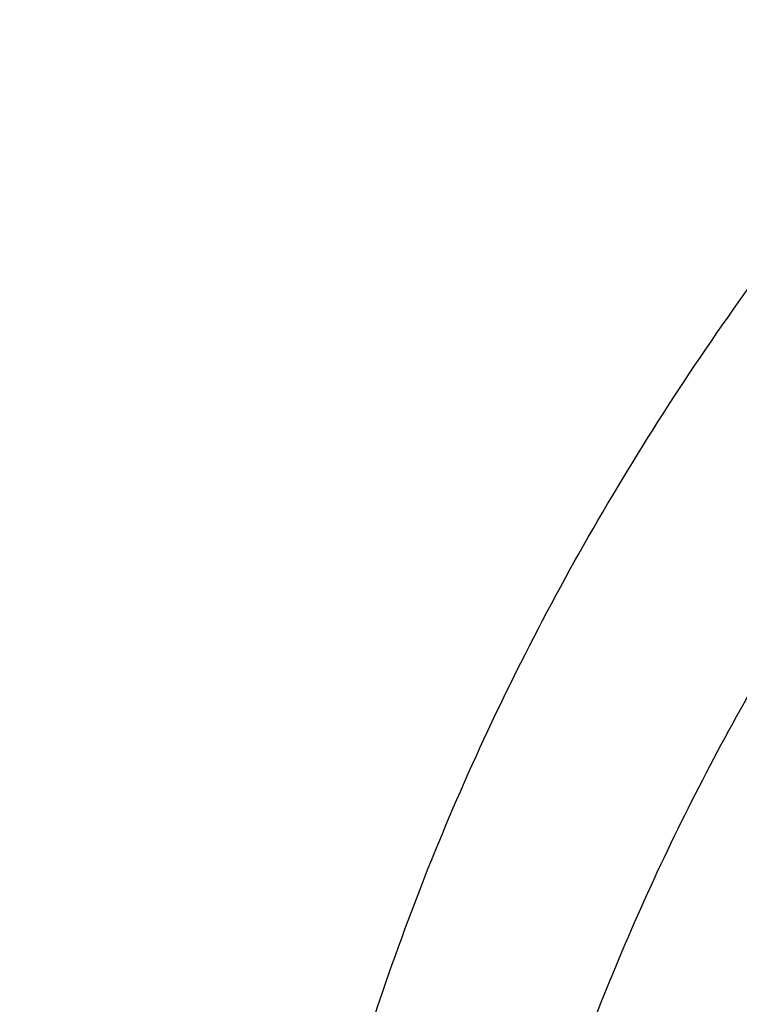
# Model space of a CAD drawing. Units: inches. Extents: x -0.8 to 22.6, y 5.3 to 13.3.
# Drawn here: x 19.7 to 19.9, y 10.6 to 10.8 of the extents above; entities that cross this region are included whole.
import ezdxf

# ---------------------------------------------------------------- set-up
doc = ezdxf.new("R2010")
doc.units = ezdxf.units.IN
doc.header["$LTSCALE"] = 1.21
doc.header["$MEASUREMENT"] = 0
doc.layers.get('0').update_dxf_attribs({"linetype": 'CONTINUOUS'})

msp = doc.modelspace()

# ---------------------------------------------------------------- linework, layer by layer
at = {"color": 7, "linetype": 'Continuous'}
for points, knots in [([(20.490686492, 12.343367392), (20.4228261355, 12.343367392), (20.3210533693, 12.3396451962), (20.1861080271, 12.327238481), (20.0524185239, 12.3099529943), (19.9202942217, 12.2853408669), (19.7905209423, 12.2534415396), (19.6635930419, 12.217038303), (19.5397443956, 12.1736083492), (19.4198027514, 12.1232429109), (19.3040804277, 12.0689991112), (19.1928925232, 12.0082020801), (19.0871283481, 11.9410387719), (19.011329217, 11.8880414891), (18.9388326444, 11.8322802904), (18.8698014761, 11.7738709174), (18.8043949237, 11.712936596), (18.7427646331, 11.6496059261), (18.6850554419, 11.5840134317), (18.6314048654, 11.5162994625), (18.5819428568, 11.4466103042), (18.5367914165, 11.3750982553), (18.4960641333, 11.3019217086), (18.4598656362, 11.2272451791), (18.4282909369, 11.1512392961), (18.4014247125, 11.0740805239), (18.3793404987, 10.9959513068), (18.3620998608, 10.9170378739), (18.349751862, 10.8375359307), (18.3448002682, 10.7842149522), (18.3431527622, 10.7575463396)], [0, 0, 0, 0, 0.0695029524, 0.1041831888, 0.1387714919, 0.2075425859, 0.2416809405, 0.2756147965, 0.3427578543, 0.3759354699, 0.4088197451, 0.4736282231, 0.5055406903, 0.5371074511999999, 0.5683224324, 0.599182655, 0.6296883413000001, 0.6598429989, 0.6896534715000001, 0.7191299590000001, 0.7482859961, 0.7771383936, 0.8057071312999999, 0.8340152107, 0.8620884549, 0.8899552751, 0.9176463725, 0.9451944551000001, 0.9726337884, 1, 1, 1, 1]), ([(20.490686492, 12.32664089), (20.4225057508, 12.32664089), (20.320256882, 12.322916327), (20.1846827642, 12.3105015498), (20.0504040629, 12.2932092567), (19.9177177866, 12.2685927536), (19.787414489, 12.2366925497), (19.6600486342, 12.2003119078), (19.5358109329, 12.1569260275), (19.4155334286, 12.1066281692), (19.2996157201, 12.052518597), (19.1882962788, 11.9919095193), (19.0824670967, 11.9249905358), (19.0067102495, 11.8722495549), (18.9343136718, 11.8168054363), (18.8654392252, 11.7587818352), (18.8002437997, 11.698309864), (18.7388753081, 11.6355257456), (18.6814733265, 11.5705710703), (18.6281685328, 11.5035923582), (18.5790824809, 11.4347407965), (18.5343273028, 11.3641719219), (18.4940054466, 11.2920453105), (18.4582094174, 11.2185242433), (18.4270215354, 11.1437754043), (18.4005136937, 11.0679684006), (18.3787471677, 10.9912758616), (18.3617723098, 10.9138713104), (18.3496287565, 10.8359351757), (18.344767059, 10.7836772817), (18.3431527624, 10.7575463396)], [0, 0, 0, 0, 0.07012456269999999, 0.105110867, 0.139999515, 0.2093463286, 0.243756082, 0.2779476416, 0.345556639, 0.3789382149, 0.4120042148, 0.4771007252, 0.5091151843, 0.5407531488, 0.5720065907999999, 0.6028707321, 0.6333442063, 0.663429202, 0.6931315819, 0.7224609715000001, 0.751430811, 0.7800583647, 0.8083646778, 0.8363744783, 0.8641160136, 0.8916208213, 0.9189234293, 0.9460609873, 0.9730728329, 1, 1, 1, 1]), ([(22.3340326555, 10.6926237611), (22.3321968268, 10.7148236161), (22.3271507371, 10.7592023407), (22.3155114726, 10.8253258832), (22.2998175496, 10.8909555916), (22.2801049939, 10.9559416095), (22.256418337, 11.0201400711), (22.2288111573, 11.0834078932), (22.1973456947, 11.1456045745), (22.1620927365, 11.2065920959), (22.1231314056, 11.2662353123), (22.0805489667, 11.3244021922), (22.0344406, 11.3809640993), (21.9849092377, 11.4357960098), (21.9320651202, 11.4887769011), (21.8760263653, 11.5397894641), (21.8169156356, 11.5887223725), (21.7337035933, 11.6514095304), (21.6453090231, 11.7090913199), (21.5524953103, 11.7615571472), (21.4555442686, 11.8111383896), (21.3546532408, 11.8551170469), (21.2505363551, 11.8933843632), (21.1433477895, 11.9281260954), (21.0057084081, 11.9641456219), (20.8365800319, 11.9951821813), (20.6643981739, 12.0139142398), (20.490686492, 12.0201762918), (20.3169748102, 12.0139142398), (20.1447929521, 11.9951821813), (19.975664576, 11.9641456219), (19.8380251946, 11.9281260954), (19.7308366289, 11.8933843632), (19.6267197433, 11.8551170469), (19.5258287154, 11.8111383896), (19.4288776738, 11.7615571472), (19.3360639609, 11.7090913199), (19.2476693908, 11.6514095304), (19.1644573485, 11.5887223725), (19.1053466188, 11.5397894641), (19.0493078638, 11.4887769011), (18.9964637464, 11.4357960098), (18.946932384, 11.3809640993), (18.9008240173, 11.3244021922), (18.8582415784, 11.2662353123), (18.8192802475, 11.2065920959), (18.7840272893, 11.1456045745), (18.7525618267, 11.0834078932), (18.724954647, 11.0201400711), (18.7012679901, 10.9559416095), (18.6815554345, 10.8909555916), (18.6658615114, 10.8253258832), (18.654222247, 10.7592023407), (18.6491761572, 10.7148236161), (18.6473403285, 10.6926237611)], [0, 0, 0, 0, 0.013455688, 0.0269599688, 0.04053255009999999, 0.0541923865, 0.06795726719999999, 0.0818436719, 0.0958665841, 0.1100393599, 0.1243736348, 0.1388792448, 0.1535641867, 0.1684346123, 0.183494829, 0.1987473281, 0.2141928406, 0.2298303869, 0.2616619477, 0.277853745, 0.2942181051, 0.3274233732, 0.3442508679, 0.3612109144, 0.3954718306, 0.430103611, 0.464987891, 0.5, 0.535012109, 0.569896389, 0.6045281694, 0.6387890856, 0.6557491321, 0.6725766268000001, 0.7057818949, 0.722146255, 0.7383380523, 0.7701696131, 0.7858071594, 0.8012526718999999, 0.816505171, 0.8315653877, 0.8464358133, 0.8611207552, 0.8756263651999999, 0.8899606401000001, 0.9041334159000001, 0.9181563281, 0.9320427328, 0.9458076135, 0.9594674499, 0.9730400312, 0.986544312, 1, 1, 1, 1]), ([(18.9127632682, 9.9795658097), (18.8996053437, 9.9994893966), (18.8745541024, 10.039854666), (18.840752852, 10.1021353995), (18.8110351399, 10.1656348731), (18.7854774002, 10.2301933648), (18.7641436962, 10.2956513387), (18.7470881373, 10.3618459724), (18.7343539608, 10.4286125555), (18.7259735539, 10.4957846759), (18.7219682562, 10.5631947468), (18.7223482792, 10.6306744742), (18.7271126536, 10.6980553575), (18.7362492352, 10.7651691899), (18.7497347612, 10.8318485538), (18.7675349556, 10.8979273007), (18.7896046767, 10.963241011), (18.8158880984, 11.0276274265), (18.8463189193, 11.0909268581), (18.8808205906, 11.1529825672), (18.9193065593, 11.2136411266), (18.9616805229, 11.2727527627), (19.007836695, 11.3301716857), (19.0576600816, 11.3857564073), (19.11102677, 11.4393700529), (19.1678042274, 11.4908806639), (19.2278516346, 11.5401615019), (19.2910201582, 11.587091313), (19.3571535398, 11.6315547146), (19.4260875672, 11.6734420723), (19.4976538819, 11.7126512709), (19.596825215, 11.7614654261), (19.7000724308, 11.8042436069), (19.8065914714, 11.8408696658), (19.916206919, 11.8736492852), (20.0568083791, 11.9066291868), (20.2292155346, 11.9331003247), (20.4041916197, 11.9463472029), (20.5507837037, 11.9462565052), (20.6677677867, 11.9394865042), (20.7839272826, 11.9282938787), (20.8989573225, 11.910484345), (21.0121150151, 11.8860898214), (21.0955091392, 11.8646317867), (21.1774073484, 11.8400244309), (21.2576089599, 11.8123282015), (21.335917148, 11.7816105506), (21.4369944137, 11.7369694481), (21.5576500564, 11.6741750755), (21.6709068501, 11.6016633764), (21.7555147744, 11.5386024313), (21.8154594634, 11.4892468536), (21.8721284051, 11.4376662983), (21.9253824706, 11.3839866554), (21.9750889123, 11.32834051), (22.0211246475, 11.2708640594), (22.0633733051, 11.2117017539), (22.0891008905, 11.17098488), (22.1012814287, 11.1504019761)], [0, 0, 0, 0, 0.0143604121, 0.0285545184, 0.0425963612, 0.0565019273, 0.0702890708, 0.0839772839, 0.0975874759, 0.1111416931, 0.1246628124, 0.1381742069, 0.1516993963, 0.1652616923, 0.1788838513, 0.192587744, 0.2063940523, 0.2203220013, 0.2343891311, 0.2486111115, 0.2630016007, 0.2775721461, 0.2923321251, 0.3072887209, 0.3224469307, 0.3378095997, 0.3533774782, 0.3691492967, 0.3851218545, 0.4012901206, 0.4176473422, 0.4341851597, 0.4677544002, 0.484769581, 0.5019182692, 0.536550281, 0.5715312356000001, 0.6067250162, 0.6419896107999999, 0.6596066589, 0.677187512, 0.7121638801000001, 0.7295319218, 0.7467959392, 0.7639405277, 0.780951153, 0.7978142770000001, 0.8145174826999999, 0.8473929186, 0.8795125939, 0.8952778487999999, 0.9108390919, 0.9261951177, 0.9413467431, 0.9562968824, 0.9710506031, 0.9856151595999999, 1, 1, 1, 1]), ([(18.7416961049, 10.7360096196), (18.7444946957, 10.7564598185), (18.7513277039, 10.797301427), (18.7652066834, 10.8580168656), (18.7827073976, 10.9181864831), (18.8037929494, 10.977681419), (18.8284194597, 11.0363777858), (18.8565354852, 11.0941523015), (18.8880822967, 11.1508838007), (18.9229939362, 11.2064531523), (18.9611973753, 11.2607436181), (19.0026126055, 11.3136410439), (19.0471529916, 11.365034257), (19.0947247286, 11.4148147737), (19.1452297723, 11.4628790775), (19.2167592231, 11.5249064839), (19.2933622043, 11.5826887095), (19.3743566227, 11.6359937647), (19.4594077231, 11.6869755663), (19.5712564671, 11.7449127721), (19.7124415335, 11.8044268361), (19.8601373683, 11.8538126648), (20.0131029005, 11.8926561744), (20.1700609213, 11.9206350912), (20.3296989105, 11.9375162526), (20.490682584, 11.9431591589), (20.6516662858, 11.9375167911), (20.8113043695, 11.9206361673), (20.9682625476, 11.8926577869), (21.1212283021, 11.8538148118), (21.2689244252, 11.8044294988), (21.4101098436, 11.7449159139), (21.5219589318, 11.6869790784), (21.6070103331, 11.6359975555), (21.6880050625, 11.5826927661), (21.7646083744, 11.5249107944), (21.8361381796, 11.4628836299), (21.8866434985, 11.4148194981), (21.9342155236, 11.3650391444), (21.9787562119, 11.3136460831), (22.0201717559, 11.2607487995), (22.0583755165, 11.2064584666), (22.093287483, 11.1508892381), (22.1248346238, 11.0941578517), (22.1529509846, 11.0363834342), (22.1775778335, 10.9776871485), (22.1986637306, 10.9181922763), (22.2161647865, 10.858022708), (22.2300441288, 10.7973073098), (22.2368773325, 10.7564657108), (22.2396760662, 10.736015521)], [0, 0, 0, 0, 0.0134168737, 0.0268981204, 0.0404620204, 0.0541258236, 0.06790556589999999, 0.081815909, 0.0958700131, 0.110079442, 0.1244540925, 0.1390021531, 0.1537300878, 0.168642639, 0.1837428507, 0.1990321072, 0.2301677468, 0.246016678, 0.2620447618, 0.2946066546, 0.3277983517, 0.3615407289, 0.3957405257, 0.43029321, 0.465085822, 0.4999997979, 0.5349137773, 0.5697063955, 0.6042590946999999, 0.6384589101, 0.6722013086, 0.7053930373, 0.7379549672, 0.7539830704, 0.7698320198, 0.8009676956999999, 0.8162569704000001, 0.8313571987, 0.8462697677, 0.8609977208, 0.8755457994, 0.8899204665, 0.9041299105, 0.9181840283, 0.9320943826000001, 0.9458741379000001, 0.9595379534999999, 0.9731018639, 0.9865831195999999, 1, 1, 1, 1]), ([(21.9919596637, 11.2755085379), (21.9779458497, 11.2941024573), (21.9487243799, 11.3307772621), (21.9017856843, 11.38376449), (21.8515704002, 11.4349556239), (21.7981972702, 11.4842301753), (21.741789957, 11.5314749618), (21.682480316, 11.5765804015), (21.6204042413, 11.6194434183), (21.5336708311, 11.6737666131), (21.4424306738, 11.7228578225), (21.3474296594, 11.7665610984), (21.2488606963, 11.8070915692), (21.121185824, 11.8507418952), (20.9628273234, 11.8914172291), (20.8001083291, 11.9202472476), (20.6345364137, 11.9369661728), (20.4676370423, 11.9414218238), (20.3009507619, 11.9335734271), (20.1360133752, 11.9134922481), (19.9743527317, 11.8813637682), (19.8431095257, 11.844654782), (19.741154924, 11.8095094077), (19.6423606056, 11.7709682418), (19.546889175, 11.7268702728), (19.4554648793, 11.6773351908), (19.368235829, 11.625069213), (19.285518303, 11.5677664829), (19.2080862223, 11.505659622), (19.1533364144, 11.4572799667), (19.1016915715, 11.4069336916), (19.053270074, 11.3547357931), (19.008185382, 11.3008072915), (18.9665426874, 11.2452728307), (18.9284394815, 11.188260982), (18.8939651066, 11.1299038296), (18.863200588, 11.0703367358), (18.8362184036, 11.0096980473), (18.8130822822, 10.9481288022), (18.7938470078, 10.8857724183), (18.7785582397, 10.8227743641), (18.76725235, 10.7592818097), (18.7599562862, 10.6954432576), (18.7566874627, 10.6314081544), (18.7574536881, 10.5673264876), (18.7622531317, 10.5033483734), (18.7710743312, 10.439623643), (18.7838962429, 10.3763014277), (18.8006883213, 10.3135297819), (18.8214106724, 10.2514552249), (18.8460140586, 10.1902226565), (18.8744406501, 10.1299740116), (18.9066219361, 10.0708516021), (18.9303920304, 10.0324998554), (18.9428597972, 10.0135616149)], [0, 0, 0, 0, 0.0147101396, 0.0296097779, 0.04470378690000001, 0.05999513400000001, 0.0754848453, 0.0911721132, 0.1070543551, 0.1231273055, 0.1558129342, 0.1724170116, 0.1891798438, 0.223129281, 0.2575666009, 0.2923766373, 0.3274342555, 0.36260785, 0.3977628242, 0.4327650602000001, 0.4674843898, 0.5017980785, 0.5187706887, 0.5356010971, 0.5687825699, 0.5851209086, 0.6012775095, 0.6330127225, 0.6485911701, 0.6639713902000001, 0.6791535823, 0.6941398293000001, 0.7089341523999999, 0.7235425483, 0.737973005, 0.7522354918, 0.766341921, 0.7803060766, 0.794143508, 0.8078713872, 0.8215083286, 0.8350741727, 0.8485897376, 0.8620765431999999, 0.8755565145, 0.8890516734999999, 0.9025838273000001, 0.9161742632, 0.9298434595999999, 0.9436108178, 0.9574944315999999, 0.9715108667, 0.9856750384, 1, 1, 1, 1]), ([(19.3766303845, 10.0564537915), (19.3661733163, 10.0703285312), (19.3461284721, 10.0984786596), (19.318630826, 10.1420563562), (19.293955717, 10.1866206083), (19.2721645143, 10.2320624075), (19.2533102733, 10.2782727799), (19.2374393182, 10.325140003), (19.2245906966, 10.3725508182), (19.2147960989, 10.4203904042), (19.2080797396, 10.4685427664), (19.2044582486, 10.5168910183), (19.2039406041, 10.5653177142), (19.2065280903, 10.6137051824), (19.212214292, 10.6619358638), (19.2209851234, 10.7098926496), (19.2328188902, 10.7574592092), (19.247686381, 10.8045203061), (19.2655509823, 10.8509620973), (19.2863688124, 10.8966724162), (19.3100888737, 10.9415410379), (19.3366532106, 10.985459927), (19.3659970916, 11.028323484), (19.3980491414, 11.0700287405), (19.4327316939, 11.1104757022), (19.4699603454, 11.1495670956), (19.5096465891, 11.1872103571), (19.5660589051, 11.2356503879), (19.6266976311, 11.280495159), (19.6909507761, 11.3215426569), (19.7585401598, 11.360580862), (19.8475287971, 11.4044348652), (19.9598715221, 11.4485428394), (20.0772950344, 11.4840143638), (20.1986707246, 11.5105113252), (20.3228392934, 11.5277838534), (20.4486129104, 11.535668177), (20.574788913, 11.5340896542), (20.7001606049, 11.5230632422), (20.8235291782, 11.5026933185), (20.9437144027, 11.4731729761), (21.0595684487, 11.4347804262), (21.1699770803, 11.3878818299), (21.2570739823, 11.3418095969), (21.3229738959, 11.3010905304), (21.3701245583, 11.2689077242), (21.4151588312, 11.234990557), (21.4579693036, 11.1994196125), (21.498452269, 11.162280363), (21.5365105364, 11.1236612583), (21.5720506537, 11.0836565354), (21.5941516595, 11.055946603), (21.6047425872, 11.0418942654)], [0, 0, 0, 0, 0.0145447896, 0.0289127248, 0.04311496059999999, 0.0571649512, 0.0710779123, 0.08487092269999999, 0.0985626526, 0.1121731829, 0.1257237403, 0.1392364157, 0.1527338514, 0.1662389132, 0.1797743551, 0.1933624871, 0.2070248577, 0.2207819583, 0.234652959, 0.2486554798, 0.2628054021, 0.2771167204, 0.2916014345, 0.3062694795, 0.3211286911, 0.3361848015, 0.3514414617, 0.3669002876, 0.398412417, 0.4144681215, 0.43071358, 0.4637353027, 0.4974096154, 0.5316403863, 0.5663151766, 0.6013090306000001, 0.6364882527, 0.6717141629000001, 0.7068468361, 0.7417488372, 0.7762889648000001, 0.8103460145999999, 0.8438125633, 0.8765987556, 0.8927184320999999, 0.9086443338, 0.9243718318, 0.9398980591, 0.9552220385, 0.9703446689, 0.9852690318999999, 1, 1, 1, 1]), ([(19.3954599828, 10.0400660395), (19.3852717812, 10.0536918169), (19.3657481646, 10.0813333662), (19.3389849343, 10.1241126681), (19.3149892722, 10.1678506261), (19.2938206913, 10.2124406667), (19.275530629, 10.2577760393), (19.2601639297, 10.3037473709), (19.2477583227, 10.3502438006), (19.238344341, 10.3971529579), (19.2319452094, 10.444361346), (19.2285767386, 10.4917546155), (19.2282472622, 10.5392178905), (19.2309575965, 10.5866360936), (19.2367010383, 10.6338942767), (19.2454633949, 10.680877949), (19.2572230423, 10.7274733976), (19.2719510168, 10.7735679956), (19.2896111319, 10.8190504922), (19.3101601103, 10.8638112877), (19.3335477316, 10.9077426911), (19.3597169876, 10.9507391628), (19.3886042562, 10.9926975511), (19.4201394434, 11.0335172917), (19.4542462818, 11.0731007097), (19.490842071, 11.1113528936), (19.5298395773, 11.1481831728), (19.58525693, 11.1955714366), (19.6601296594, 11.2507244256), (19.7573222208, 11.3094476696), (19.8615205583, 11.3605979105), (19.9717225214, 11.4036892378), (20.0868772942, 11.4383173181), (20.2058853097, 11.4641552484), (20.3276110259, 11.4809591954), (20.4508928611, 11.4885703571), (20.5745544235, 11.4869167999), (20.6974156821, 11.4760141623), (20.8183042673, 11.4559654915), (20.9360665818, 11.4269601991), (21.0495789111, 11.389271877), (21.1577571963, 11.34325613), (21.2595696043, 11.2893444895), (21.354036156, 11.2280489824), (21.426364854, 11.1709111955), (21.4795918986, 11.122061327), (21.5168863956, 11.0842068098), (21.5517145036, 11.0449966208), (21.5733743511, 11.0178381538), (21.5837543222, 11.0040657185)], [0, 0, 0, 0, 0.0145316789, 0.0288872525, 0.043078188, 0.0571180039, 0.0710220091, 0.08480735589999999, 0.0984927685, 0.112098363, 0.1256453806, 0.1391559055, 0.1526525522, 0.1661581382, 0.1796953503, 0.1932864146, 0.2069527807, 0.2207148296, 0.234591612, 0.248600623, 0.2627576162, 0.2770764583, 0.2915690236, 0.3062451262, 0.3211124869, 0.3361767304, 0.3514414088, 0.3669080479, 0.3984349104, 0.4307410596, 0.4637738217, 0.4974569162, 0.5316941191, 0.5663730149, 0.6013687697, 0.6365478909000001, 0.6717719673, 0.7069013922, 0.7417990820999999, 0.776334203, 0.8103859171, 0.8438471493999999, 0.8766283608, 0.908661279, 0.9399024975, 0.9552250209, 0.9703464169, 0.985269808, 1, 1, 1, 1]), ([(21.1977125611, 11.2153585323), (21.1761857666, 11.2280121237), (21.1319846489, 11.2521433641), (21.063127442, 11.2844601975), (20.9915070189, 11.3130369059), (20.892345234, 11.3461176731), (20.7895645067, 11.370957477), (20.6845299329, 11.3874585122), (20.6045032284, 11.3956489816), (20.5239320655, 11.3995635758), (20.4431997435, 11.3991845491), (20.3626964348, 11.3945133818), (20.2828095746, 11.3855725667), (20.2039240562, 11.3724049922), (20.1264198417, 11.3550737344), (20.0506702935, 11.3336617844), (19.9770403087, 11.3082717568), (19.9058846049, 11.2790251588), (19.8375462577, 11.2460619489), (19.7723542625, 11.2095393843), (19.7106248951, 11.1696334897), (19.6620933158, 11.133550688), (19.625313902, 11.1031685201), (19.5902595675, 11.0721128121), (19.549092132, 11.0315874445), (19.5113444202, 10.9885615892), (19.4835716401, 10.9529960046), (19.4576619003, 10.9170352867), (19.4283171287, 10.8708084302), (19.4030319708, 10.8227324333), (19.3854926279, 10.7835616368), (19.3737208352, 10.7539554936), (19.3633001257, 10.7240532734), (19.3542428587, 10.6938906908), (19.3465601134, 10.6635044465), (19.3402614217, 10.6329312856), (19.3353543981, 10.6022083879), (19.3318450224, 10.5713727962), (19.329737762, 10.5404627583), (19.3292691708, 10.5198264568), (19.3292691863, 10.5095142184)], [0, 0, 0, 0, 0.0317865691, 0.0640573078, 0.0967730901, 0.1298872723, 0.1970708248, 0.2310472436, 0.2651865529, 0.2994220264, 0.3336856667, 0.3679090873, 0.4020244449, 0.4359653518, 0.4696677824, 0.5030710135, 0.5361185287, 0.5687589733, 0.6009470403, 0.632644448, 0.6638207942000001, 0.6944544667, 0.7095658617, 0.7245379327, 0.7540605365, 0.7830360489, 0.7973272673999999, 0.8114904484000001, 0.8394454176999999, 0.8669500782999999, 0.8805533243000001, 0.8940654698, 0.9074949572, 0.9208507982999999, 0.9341425135, 0.9473800661, 0.9605738076000001, 0.9737344087, 0.9868727817, 1, 1, 1, 1]), ([(21.1977125611, 11.2122612846), (21.1869908831, 11.2185635574), (21.1652598312, 11.230877863), (21.1319813716, 11.2483993978), (21.0979283075, 11.2650268345), (21.0513933753, 11.2860419911), (20.991508138, 11.3099364815), (20.9174791029, 11.3346323553), (20.8413928176, 11.3553311641), (20.7636175918, 11.3719331135), (20.6845275737, 11.3843588451), (20.6045038625, 11.392548684), (20.5239318943, 11.3964634425), (20.443199787, 11.3960843658), (20.3626964212, 11.3914132239), (20.2828095747, 11.3824724003), (20.2039240556, 11.3693048165), (20.1264198387, 11.3519735679), (20.0506702886, 11.3305616236), (19.9770403082, 11.3051715851), (19.9058846057, 11.2759249803), (19.8375462504, 11.2429617914), (19.7723542559, 11.2064392179), (19.7106249053, 11.1665333063), (19.6620933053, 11.1304505314), (19.6253139113, 11.1000683391), (19.5902595507, 11.0690126606), (19.5490921388, 11.0284872655), (19.5113444261, 10.9854614134), (19.4835716407, 10.9498958302), (19.4576618811, 10.9139351266), (19.4283171211, 10.8677082614), (19.4030319952, 10.8196322519), (19.3854926162, 10.7804614727), (19.3737208258, 10.7508553273), (19.3633001486, 10.7209530935), (19.3542428335, 10.6907905244), (19.3465601194, 10.6604042737), (19.3402614394, 10.6298311141), (19.3353543671, 10.5991082211), (19.3318450445, 10.5682726198), (19.3297377658, 10.5373625855), (19.3292691602, 10.5167262873), (19.3292691717, 10.5064140511)], [0, 0, 0, 0, 0.0158311656, 0.0317886677, 0.047867127, 0.0640620764, 0.09677677800000001, 0.1298898818, 0.1633490577, 0.1970969948, 0.2310723067, 0.2652105024, 0.2994448616, 0.3337073833, 0.367929691, 0.4020439342, 0.4359837373, 0.4696850679, 0.5030872114, 0.5361336496, 0.568773028, 0.6009600509, 0.6326564206, 0.6638317539999999, 0.6944644252, 0.7095753269, 0.7245469143000001, 0.7540685523999999, 0.7830431213, 0.7973338758, 0.8114965952, 0.8394506516, 0.8669544165999999, 0.8805572178, 0.8940689226, 0.9074979743000001, 0.9208533823, 0.9341446614, 0.94738178, 0.9605750940000001, 0.9737352691, 0.9868732123999999, 1, 1, 1, 1]), ([(22.1012814287, 11.1504019761), (22.1122778016, 11.1318200972), (22.1331912409, 11.0942575223), (22.1613343965, 11.0365790246), (22.1860302949, 10.9779752658), (22.2072260067, 10.9185693487), (22.2248773416, 10.8584836388), (22.2389470793, 10.7978427361), (22.2494055858, 10.7367723553), (22.2562307772, 10.675399272), (22.2594082303, 10.6138509714), (22.2589312242, 10.5522553627), (22.2548007672, 10.4907404688), (22.2470255925, 10.4294341181), (22.235622127, 10.3684636392), (22.2206144333, 10.3079555615), (22.2020341298, 10.248035327), (22.1799202909, 10.1888270124), (22.1543193254, 10.1304530668), (22.1252848456, 10.0730340617), (22.0928775234, 10.0166884523), (22.0571649422, 9.9615323514), (22.0182214281, 9.9076793035), (21.9761279185, 9.8552400993), (21.930971655, 9.8043224687), (21.8828465078, 9.755031260199999), (21.8318508582, 9.7074667973), (21.7597544503, 9.6461259755), (21.6629083275, 9.5743525124), (21.5377775698, 9.497145194), (21.4040530299, 9.428955244700001), (21.2628397508, 9.3703400611), (21.115294768, 9.3217730606), (20.9626286736, 9.2836486608), (20.8060931312, 9.256276353099999), (20.646971604, 9.2398786468), (20.4865687018, 9.234588882899999), (20.3261995658, 9.2404500785), (20.1671790406, 9.257414559199999), (20.01081095, 9.285344345599999), (19.8583772162, 9.3240125434), (19.711128233, 9.3731048073), (19.5702699258, 9.4322241748), (19.4369647193, 9.5008870551), (19.3324802746, 9.5659737346), (19.2537891313, 9.6223113269), (19.1976428354, 9.6663328287), (19.1441634733, 9.7122621211), (19.110151484, 9.7442887923), (19.0936361624, 9.760591826699999)], [0, 0, 0, 0, 0.0141425793, 0.0281438505, 0.0420166432, 0.05577522009999999, 0.0694351544, 0.0830131803, 0.09652701720000001, 0.1099951703, 0.1234367118, 0.1368710472, 0.1503176722, 0.1637959284, 0.1773247622, 0.190922494, 0.2046066045, 0.2183935408, 0.2322985472, 0.2463355229, 0.2605169068, 0.2748535897, 0.289354853, 0.3040283321, 0.3188800014, 0.3339141799, 0.3491335533, 0.3645392105, 0.3958986284000001, 0.4279792007, 0.460738135, 0.494113558, 0.5280271834, 0.5623870548, 0.5970903120000001, 0.6320259529, 0.6670775824, 0.7021261485, 0.7370526692, 0.7717409601, 0.80608037, 0.83996853, 0.8733141165, 0.9060396181, 0.9380840762, 0.9538407097, 0.969413193, 0.9847997615999999, 1, 1, 1, 1]), ([(19.9962879813, 10.0645458957), (19.979757578, 10.0764017509), (19.9481339621, 10.101286782), (19.9119538152, 10.1357828494), (19.8857083913, 10.1648821463), (19.8675132482, 10.1872605852), (19.8507267725, 10.2102777358), (19.8353867747, 10.2338821852), (19.8215284072, 10.2580205743), (19.809183312, 10.2826384048), (19.7983798013, 10.3076800048), (19.7891427143, 10.3330886782), (19.7814933769, 10.3588068188), (19.7754494446, 10.3847760172), (19.7710248782, 10.4109372191), (19.7682299351, 10.4372308758), (19.7670711198, 10.4635970879), (19.7675511625, 10.4899757574), (19.7696689116, 10.5163067518), (19.7734194312, 10.5425300719), (19.7787940216, 10.568586005), (19.78578026, 10.5944152712), (19.7943620133, 10.6199591778), (19.8045194365, 10.6451597663), (19.8162291856, 10.6699599852), (19.8294642468, 10.6943035731), (19.8441948731, 10.7181360933), (19.8659129502, 10.7493445578), (19.8967094328, 10.7868067008), (19.9315537131, 10.8214001085), (19.9618654909, 10.8474735972), (19.9859433069, 10.8663012995), (20.0111607632, 10.8842299455), (20.0464208553, 10.9070076042), (20.0930660666, 10.9329778968), (20.1522907546, 10.959773057), (20.2145570551, 10.9821425), (20.2793024676, 10.9998859753), (20.3459463236, 11.0128463463), (20.4138899198, 11.0209081713), (20.4825231673, 11.0239998762), (20.5512297264, 11.0220937454), (20.6193925792, 11.015206958), (20.6863997188, 11.003400579), (20.7516489958, 10.9867799611), (20.814555871, 10.9654918884), (20.8745497611, 10.939728535), (20.9126629691, 10.9194985117), (20.9310508258, 10.9086900086)], [0, 0, 0, 0, 0.0312858327, 0.0617883875, 0.0767536913, 0.0915306336, 0.1061255725, 0.1205467747, 0.1348044104, 0.14891051, 0.162878885, 0.1767250196, 0.1904659284, 0.2041199824, 0.2177066976, 0.2312464926, 0.2447604239, 0.2582699028, 0.271796402, 0.2853611604, 0.2989848943, 0.3126875246, 0.3264879236, 0.3404036904, 0.3544509631, 0.3686442617, 0.382996366, 0.3975182221, 0.427095604, 0.457436606, 0.4729049977000001, 0.4885691138, 0.5044269264, 0.5204747634, 0.5531107317, 0.5864259533, 0.6203412019, 0.6547602423, 0.6895731923, 0.7246598467, 0.7598930089, 0.7951417962999999, 0.8302749358, 0.8651640566, 0.8996869952, 0.933731106, 0.967196517, 1, 1, 1, 1]), ([(19.044679994, 9.7240401023), (19.0753003926, 9.694521341), (19.139661369, 9.6373746308), (19.2435957257, 9.5586373305), (19.3553091391, 9.486444089299999), (19.4740951752, 9.4212478907), (19.5992147409, 9.3634483604), (19.7298871711, 9.3134028452), (19.8652983661, 9.2714202018), (20.0046047147, 9.2377598352), (20.1469385641, 9.2126300143), (20.29141339, 9.1961861475), (20.4371293537, 9.188529983099999), (20.583178897, 9.1897090407), (20.728652358, 9.1997158992), (20.8726436973, 9.2184886445), (21.0142560453, 9.2459111537), (21.1526074983, 9.2818137109), (21.2868359487, 9.3259742089), (21.4161063439, 9.3781205704), (21.5396087837, 9.4379279914), (21.6375522045, 9.4941166698), (21.7122448651, 9.5425720835), (21.7660960321, 9.5804073915), (21.8179534517, 9.6198457851), (21.8839721611, 9.6741905573), (21.9612058435, 9.7457633951), (22.031571019, 9.822620127999999), (22.082908074, 9.8865252137), (22.1187234686, 9.9353339772), (22.1519912959, 9.9851913202), (22.1826599779, 10.0360201705), (22.2106809608, 10.0877408699), (22.2360100649, 10.1402725862), (22.2586072225, 10.1935330826), (22.2784366368, 10.2474389387), (22.2954668795, 10.3019056353), (22.3096709331, 10.3568477082), (22.3210262252, 10.4121788678), (22.3295146773, 10.467812206), (22.3351227644, 10.5236601117), (22.3378414876, 10.579635252), (22.3376666866, 10.6356476043), (22.3356223398, 10.6729349459), (22.3341209852, 10.6915421107)], [0, 0, 0, 0, 0.0301029658, 0.06084203110000001, 0.0922033726, 0.1241588688, 0.1566674734, 0.1896767241, 0.2231242536, 0.2569393605, 0.2910445788, 0.3253572218, 0.3597909609, 0.3942573465999999, 0.4286673772, 0.4629330157, 0.4969687535, 0.5306931457999999, 0.5640303755, 0.5969118124, 0.6292775796, 0.6610781101, 0.6767567425, 0.6922809997, 0.7076482604000001, 0.7228568153, 0.7527897404, 0.7820914623, 0.7965154184000001, 0.8107915242, 0.8249252990000001, 0.8389233341, 0.8527932801000001, 0.8665438126, 0.8801845875, 0.8937261901000001, 0.9071800722, 0.9205584619, 0.9338742684, 0.9471409798999999, 0.9603725461, 0.9735832439, 0.9867875484, 1, 1, 1, 1])]:
    msp.add_open_spline(points, degree=3, knots=knots, dxfattribs=at)
at = {"color": 9, "linetype": 'Continuous'}
for points, knots in [([(20.490686492, 12.1604057472), (20.4244781075, 12.1604057472), (20.3251884369, 12.1566769982), (20.1935843465, 12.1442483147), (20.0633167287, 12.1269421732), (19.9346916444, 12.1023113388), (19.8085263173, 12.070399204), (19.6853855522, 12.0340312498), (19.5654686694, 11.9906774096), (19.4496381678, 11.9404389332), (19.3382801178, 11.8864513831), (19.2316557131, 11.8260148968), (19.1306916783, 11.7593381843), (19.0586693543, 11.7068425563), (18.9900938886, 11.6517016198), (18.9251282814, 11.5940460506), (18.8639299515, 11.5340143076), (18.8066466052, 11.4717501205), (18.753416883, 11.40740275), (18.7043697714, 11.3411265115), (18.6596243594, 11.2730804828), (18.6192895216, 11.2034281531), (18.5834636359, 11.1323370785), (18.5522343103, 11.0599785079), (18.5256781095, 10.9865270381), (18.5038603376, 10.9121600877), (18.4868347322, 10.8370579243), (18.4746434273, 10.7614015236), (18.4673164872, 10.6853785159), (18.465686492, 10.634550719), (18.465686492, 10.6091657499)], [0, 0, 0, 0, 0.0704177208, 0.1055455096, 0.1405690964, 0.2101572854, 0.2446705831, 0.2789517493, 0.3466916627, 0.3801133573, 0.4132012614, 0.4782845958, 0.5102654539, 0.5418522212, 0.5730379747, 0.6038194593, 0.6341972612, 0.664175956, 0.6937642251, 0.7229749319, 0.7518251506, 0.7803361384, 0.8085332426999999, 0.8364457374, 0.8641065791, 0.8915520892000001, 0.9188215292, 0.9459566853, 0.9730011284000001, 1, 1, 1, 1]), ([(19.2272652559, 10.4363670973), (19.2253898863, 10.4500703912), (19.2223958212, 10.4775610411), (19.2201967606, 10.5189570448), (19.2202990531, 10.5603887086), (19.222702718, 10.6017789529), (19.227403294, 10.643052852), (19.2343920958, 10.6841351664), (19.2436561896, 10.7249512064), (19.2551784929, 10.7654267836), (19.2689378015, 10.8054884053), (19.2849088591, 10.8450633878), (19.3030623453, 10.8840800202), (19.3233649849, 10.9224676827), (19.3457796544, 10.9601569543), (19.3702654461, 10.9970797326), (19.3967777638, 11.0331693379), (19.4252683238, 11.068360651), (19.4556853676, 11.1025902632), (19.4879734687, 11.1357963286), (19.5220748015, 11.1679195682), (19.5701394444, 11.2094554814), (19.6344936087, 11.2583229936), (19.71744256, 11.3114090507), (19.7908759557, 11.3508074903), (19.8520918961, 11.3794166124), (19.915375085, 11.4062331179), (19.9971143642, 11.4357896566), (20.081262367, 11.4597623133), (20.1500425964, 11.475637509), (20.2199664113, 11.4893221674), (20.308598295, 11.5021081709), (20.4160578971, 11.5104659262), (20.5240568859, 11.5118092617), (20.6318151582, 11.5061279941), (20.7385579162, 11.4934630744), (20.8435177456, 11.4739044316), (20.9459361717, 11.4475931012), (21.0288641896, 11.4200924926), (21.093235612, 11.3948721218), (21.1556451353, 11.3677969922), (21.2307176288, 11.3302432605), (21.3020514917, 11.2875258579), (21.3561192811, 11.2506135932), (21.407533132, 11.2123875727), (21.4677809145, 11.1615638862), (21.5228107508, 11.1063612673), (21.5629906655, 11.0601559515), (21.5817819599, 11.0364173013), (21.5908376834, 11.0244019147)], [0, 0, 0, 0, 0.0133154937, 0.0266064615, 0.0398897265, 0.0531821964, 0.0665006777, 0.0798616909, 0.0932812932, 0.1067749129, 0.1203571957, 0.1340418691, 0.1478416213, 0.1617680046, 0.175831357, 0.1900407427, 0.2044039105, 0.2189272665, 0.2336158675, 0.2484734277, 0.2635023359, 0.2787036824, 0.309615272, 0.341199363, 0.3734223404, 0.3897612309, 0.4062400342, 0.4395780218999999, 0.4733662764, 0.4904053615, 0.5075243601, 0.5419497005, 0.576548574, 0.6112189356000001, 0.6458573045, 0.6803608431999999, 0.7146294252, 0.7485677244, 0.7820873008, 0.7986674618, 0.8151140309999999, 0.8475689056, 0.8794020714, 0.8950754955, 0.910579912, 0.9410669414, 0.970865515, 0.9855150256999999, 1, 1, 1, 1]), ([(19.2289789057, 10.4238453709), (19.2271060783, 10.4375300787), (19.2241160713, 10.4649834423), (19.2219199893, 10.5063232996), (19.222022139, 10.5476987688), (19.2244225398, 10.5890328748), (19.2291167364, 10.6302507936), (19.2360960553, 10.6712773876), (19.2453475803, 10.7120380685), (19.2568542521, 10.7524587485), (19.2705948952, 10.7924660345), (19.2865442875, 10.8319873415), (19.3046731484, 10.8709510557), (19.324948248, 10.9092866532), (19.347332513, 10.9469248072), (19.3717850911, 10.9837975076), (19.3982614467, 11.0198381651), (19.4267133618, 11.0549817488), (19.4570891478, 11.089164936), (19.4893334534, 11.1223259648), (19.5233885316, 11.1544056365), (19.5713879805, 11.1958852156), (19.6356548567, 11.2446864505), (19.7184912993, 11.297700509), (19.7918250934, 11.3370455144), (19.8529580036, 11.3656158355), (19.9161553587, 11.3923959714), (19.9977837718, 11.4219124247), (20.0818176416, 11.4458525693), (20.1505045822, 11.4617062351), (20.2203335574, 11.4753723348), (20.3088452274, 11.4881409987), (20.4161590795, 11.496487421), (20.5240115871, 11.497828937), (20.6316237049, 11.4921553773), (20.738221686, 11.4795076374), (20.8430391568, 11.4599755242), (20.9453186715, 11.433699882), (21.0281342131, 11.4062365741), (21.0924183277, 11.3810504111), (21.1547432044, 11.3540120048), (21.2297138761, 11.3165092087), (21.3009509882, 11.2738497451), (21.3549454448, 11.2369875457), (21.4062895624, 11.1988133721), (21.46645563, 11.1480586191), (21.5214108286, 11.0929308728), (21.5615362465, 11.0467882263), (21.5803020539, 11.0230817733), (21.589345495, 11.0110826834)], [0, 0, 0, 0, 0.0133154938, 0.0266064617, 0.0398897268, 0.0531821967, 0.066500678, 0.0798616911, 0.09328129339999999, 0.106774913, 0.1203571958, 0.134041869, 0.1478416211, 0.1617680043, 0.1758313565, 0.190040742, 0.2044039097, 0.2189272656, 0.2336158664, 0.2484734264, 0.2635023344, 0.2787036807, 0.30961527, 0.3411993609, 0.373422338, 0.3897612284, 0.4062400315999999, 0.4395780192, 0.4733662737, 0.4904053587, 0.5075243574, 0.5419496979, 0.5765485714, 0.6112189332, 0.6458573022999999, 0.6803608412000001, 0.7146294234, 0.7485677228000001, 0.7820872994, 0.7986674606, 0.8151140298999999, 0.8475689047, 0.8794020707, 0.895075495, 0.9105799116, 0.9410669412, 0.9708655149, 0.9855150256, 1, 1, 1, 1]), ([(19.8686577646, 10.2231485601), (19.8645085408, 10.2297510506), (19.856563369, 10.2430930868), (19.8456936665, 10.2635716398), (19.8359497221, 10.2843817941), (19.8273490024, 10.3054865605), (19.8199066406, 10.3268492228), (19.8136359485, 10.348432391), (19.8085479405, 10.370198242), (19.8046516574, 10.3921086284), (19.8019541466, 10.4141251318), (19.8004601109, 10.4362090886), (19.8001721905, 10.4583217277), (19.8010910194, 10.4804242117), (19.8032148744, 10.5024777214), (19.8065399301, 10.5244435507), (19.8110603842, 10.5462831362), (19.8167681364, 10.5679581868), (19.8236529922, 10.5894307479), (19.831702848, 10.6106632002), (19.8409034195, 10.6316184207), (19.851238369, 10.652259829), (19.8626895728, 10.6725513829), (19.875236758, 10.6924575965), (19.8888581228, 10.7119442038), (19.9085252441, 10.737458014), (19.9357233716, 10.7681241983), (19.9658209766, 10.7966141434), (19.9916739438, 10.8182029705), (20.0189774129, 10.8391735049), (20.0552139296, 10.8636868167), (20.1014875877, 10.8900727546), (20.150465634, 10.9134081956), (20.2018057694, 10.9335313245), (20.255151787, 10.9503042757), (20.3101331273, 10.9636114718), (20.3663679921, 10.973361225), (20.4234662564, 10.9794864037), (20.4810302132, 10.9819448921), (20.5386650278, 10.980718993), (20.6147935621, 10.9742087104), (20.6896688582, 10.960454412), (20.7619067187, 10.9395278665), (20.8139619743, 10.9205113235), (20.8637667556, 10.8982364475), (20.8955491262, 10.8811497742), (20.9109476959, 10.8720984196)], [0, 0, 0, 0, 0.0142362847, 0.028336202, 0.04230980469999999, 0.0561683255, 0.0699240854, 0.0835904028, 0.0971814974, 0.1107123522, 0.1241985696, 0.1376562241, 0.1511016922, 0.1645514789, 0.1780220419, 0.1915296204, 0.2050900656, 0.218718673, 0.2324300396, 0.2462379341, 0.2601551656, 0.2741934898, 0.2883635367, 0.3026747296, 0.3171352416, 0.3317519822, 0.3614678913, 0.3918597895000001, 0.4073161871, 0.4229434401, 0.4546961246, 0.4870968927, 0.5201023945000001, 0.5536552126, 0.5876857727, 0.622114341, 0.6568529994, 0.6918076137000001, 0.7268798154999999, 0.7619689545999999, 0.7969740543000001, 0.8663010941, 0.9004742644, 0.9341953753, 0.9673909955, 1, 1, 1, 1]), ([(19.8942268545, 10.1824616451), (19.8863099721, 10.1950593871), (19.871798281, 10.2207971587), (19.8570292592, 10.2544868387), (19.847479475, 10.2818994594), (19.8414663052, 10.3025957657), (19.8365874294, 10.3234668604), (19.8328512349, 10.3444766544), (19.8302645547, 10.3655881777), (19.8288318783, 10.386764391), (19.8285557427, 10.4079681072), (19.8294367547, 10.4291620879), (19.8314732623, 10.4503091087), (19.8346615973, 10.4713720546), (19.8389961961, 10.4923139474), (19.8444692912, 10.5130980695), (19.8510711074, 10.5336880266), (19.8587900387, 10.5540477455), (19.8676123877, 10.5741416292), (19.8775224887, 10.5939346006), (19.8885029627, 10.6133920991), (19.9005343703, 10.6324800972), (19.9135958057, 10.6511657374), (19.9324544823, 10.675630843), (19.9585346025, 10.7050365453), (19.9873950252, 10.732355462), (20.0121852946, 10.7530569205), (20.0383664465, 10.7731655017), (20.0731134568, 10.7966712437), (20.1174850392, 10.8219726447), (20.1644498541, 10.8443489365), (20.213679672, 10.8636449549), (20.2648329271, 10.8797285007), (20.3175542911, 10.8924887466), (20.3714776587, 10.9018377734), (20.4262289403, 10.9077112086), (20.4814267755, 10.9100686672), (20.5366925586, 10.9088931792), (20.609691895, 10.9026505207), (20.6814895085, 10.8894616002), (20.7507580974, 10.8693952385), (20.8006736669, 10.8511603576), (20.8484312705, 10.8298010762), (20.8789072467, 10.8134167146), (20.8936728628, 10.8047373883)], [0, 0, 0, 0, 0.0283281692, 0.0561517755, 0.0699077825, 0.0835743446, 0.09716568199999999, 0.1106967777, 0.1241832344, 0.137641127, 0.1510868323, 0.1645368555, 0.1780076548, 0.1915154696, 0.2050761514, 0.218704996, 0.2324166008, 0.2462247348, 0.2601422074, 0.2741807745, 0.2883510664, 0.3026625065, 0.3171232683, 0.3317402613, 0.3614566836, 0.3918491072999999, 0.4073057725, 0.4229332961, 0.4546865314, 0.4870878628, 0.5200939395, 0.5536473434, 0.5876784989, 0.6221076707, 0.6568469392, 0.6918021684000001, 0.7268749878, 0.7619647457, 0.7969704631, 0.8662987270999999, 0.9004725008, 0.9341942073, 0.967390414, 1, 1, 1, 1]), ([(20.0989609647, 10.003028211), (20.0906539087, 10.0079043), (20.0743550757, 10.0179706426), (20.0431130216, 10.0392976107), (20.006665668, 10.0680858796), (19.973630776, 10.0998898634), (19.9497712523, 10.1267416943), (19.9332935079, 10.1473986242), (19.9181603025, 10.1686527333), (19.904405239, 10.1904515736), (19.8920620085, 10.2127429443), (19.8811620632, 10.2354739258), (19.8717317338, 10.2585894187), (19.8637922066, 10.282032976), (19.8573642375, 10.3057484757), (19.8524654721, 10.3296788058), (19.849106533, 10.3537654831), (19.8472941991, 10.3779500093), (19.8470346501, 10.402173889), (19.8483299739, 10.4263780845), (19.8511745942, 10.4505038084), (19.8555610227, 10.4744927356), (19.8614801657, 10.4982864448), (19.8689182389, 10.521826874), (19.8778542705, 10.5450578528), (19.8882669279, 10.5679232435), (19.9001321312, 10.5903673113), (19.9134209734, 10.6123357473), (19.9280988258, 10.6337770814), (19.9441312917, 10.6546391197), (19.9614803648, 10.6748711725), (19.9801033967, 10.6944248223), (19.9999543795, 10.7132550587), (20.0281733684, 10.7374864773), (20.0663145817, 10.765692005), (20.1073613121, 10.7905896114), (20.1419909611, 10.8086189318), (20.1781065214, 10.8255013119), (20.2156057849, 10.8402254255), (20.2542109304, 10.8527515548), (20.2838611955, 10.8610847665), (20.3140080042, 10.8682940652), (20.3445802079, 10.8743608056), (20.3755037146, 10.879271515), (20.4067040409, 10.8830156418), (20.4381064247, 10.8855829925), (20.4696351606, 10.886966272), (20.501215137, 10.8871635837), (20.5432462958, 10.8858475864), (20.5851006535, 10.8821661674), (20.6265220312, 10.8761269465), (20.6673335446, 10.8685722557), (20.707452642, 10.8587141858), (20.7466172014, 10.8465791251), (20.7846587237, 10.8330974682), (20.8215159598, 10.8174495699), (20.8569008303, 10.7996692532), (20.8740157371, 10.7901121861), (20.8824120193, 10.7851697703)], [0, 0, 0, 0, 0.0161201051, 0.0320456747, 0.0632879609, 0.0937236456, 0.1086477558, 0.1233784253, 0.1379227159, 0.1522900967, 0.1664919056, 0.1805413683, 0.1944538193, 0.2082463942, 0.2219377023, 0.2355477487, 0.2490978404, 0.2626100664, 0.2761070501, 0.2896116595, 0.3031466556, 0.3167343017, 0.3303962031, 0.3441528843, 0.3580234186, 0.3720254103, 0.3861748593, 0.4004857659, 0.4149699615999999, 0.4296374503, 0.4444961942, 0.4595518657, 0.4748079479, 0.4902662119, 0.5217773819, 0.5540692764999999, 0.5704966468, 0.5870975208, 0.6207706365, 0.6378260584000001, 0.655007078, 0.6722991947, 0.6896872099, 0.7071550742, 0.7246862479999999, 0.7422638081999999, 0.7598705358, 0.7774889339, 0.7951014994, 0.8302329718000001, 0.8477237907999999, 0.8651402288, 0.8996789265999999, 0.9167777098000001, 0.9337419242, 0.9672082240000001, 0.9836949158, 1, 1, 1, 1]), ([(22.2396763075, 10.7360137557), (22.2421412901, 10.7180020515), (22.2461268525, 10.681875225), (22.249246018, 10.6274797964), (22.2494941169, 10.5730304669), (22.2468704557, 10.518618494), (22.2413794827, 10.4643326123), (22.2330303252, 10.4102619779), (22.2218368626, 10.3564951748), (22.2078176663, 10.3031202818), (22.1909959602, 10.2502246602), (22.1713995734, 10.1978948226), (22.1490609212, 10.1462162664), (22.1240168842, 10.0952733533), (22.0963087318, 10.0451491698), (22.0659820695, 9.9959254226), (22.0330866545, 9.9476822297), (21.9976767024, 9.9004983298), (21.9598094054, 9.854449645599999), (21.9058421274, 9.7943480316), (21.832452941, 9.7224709476), (21.7361522952, 9.6424119299), (21.631757793, 9.5685771523), (21.5199545968, 9.5014453062), (21.4014691211, 9.4414460741), (21.2770718818, 9.38896516), (21.1475706978, 9.3443398977), (21.013806284, 9.3078575575), (20.8766468744, 9.279752948099999), (20.7369826211, 9.2602072228), (20.5957199255, 9.2493464447), (20.4537755751, 9.2472405372), (20.3120707716, 9.2539031639), (20.1715251733, 9.2692913726), (20.0330508888, 9.2933058413), (19.8975466231, 9.3257918877), (19.7658918189, 9.3665402349), (19.6389410863, 9.4152884519), (19.5175186042, 9.471723277), (19.4024138717, 9.5354813391), (19.2943731639, 9.606155465599999), (19.1941088134, 9.6832838674), (19.1322063229, 9.7392930448), (19.1028179325, 9.768223368)], [0, 0, 0, 0, 0.0132733686, 0.0265227262, 0.0397631766, 0.0530099125, 0.0662780638, 0.0795825481, 0.0929379258, 0.1063582623, 0.1198569998, 0.1334468415, 0.1471396489, 0.1609463545, 0.1748768903, 0.18894013, 0.2031438462, 0.2174946804, 0.2319981268, 0.2466585293, 0.2764554164, 0.3069043827, 0.3380003641, 0.3697222697999999, 0.402034397, 0.4348879841, 0.468222871, 0.5019691817, 0.5360490234, 0.5703781988000001, 0.6048678950999999, 0.6394263754999999, 0.6739606618, 0.7083782101, 0.7425885953, 0.7765051914, 0.8100468661, 0.8431396845999999, 0.8757186054, 0.9077291876000001, 0.9391292595999999, 0.9698905158, 1, 1, 1, 1]), ([(22.2396654445, 10.7360116999), (22.242040675, 10.7180406118), (22.2458507757, 10.6819980799), (22.2487197969, 10.6277403025), (22.2487318011, 10.5734362989), (22.245886509, 10.5191766655), (22.2401886907, 10.4650494783), (22.2316477818, 10.4111432198), (22.2202779157, 10.3575457932), (22.2060978695, 10.3043445896), (22.1891310268, 10.2516262778), (22.1694053165, 10.1994766793), (22.1469532045, 10.1479806029), (22.1218115891, 10.0972217193), (22.0940217065, 10.0472824295), (22.0636290827, 9.998243761), (22.0306833522, 9.950185158), (21.9952385477, 9.903184701799999), (21.9573516544, 9.8573176719), (21.903378784, 9.797456931900001), (21.8300206445, 9.7258735339), (21.7338117303, 9.6461464853), (21.6295611888, 9.5726218795), (21.5179500763, 9.505774212999999), (21.3997002104, 9.4460294325), (21.2755770432, 9.393769875599999), (21.1463829264, 9.3493299239), (21.0129527407, 9.312994371), (20.8761485919, 9.284996016900001), (20.7368542684, 9.265514509900001), (20.5959696381, 9.2546749323), (20.4544048557, 9.2525467497), (20.3130744599, 9.2591437124), (20.1728914865, 9.274423478500001), (20.0347615319, 9.298287874), (19.8995769704, 9.33058389), (19.7682111546, 9.3711044002), (19.6415129196, 9.419589630399999), (19.5203010414, 9.475729423099999), (19.4053600208, 9.5391639164), (19.297431649, 9.6094898445), (19.1972242002, 9.6862497898), (19.1353222319, 9.741998323899999), (19.1059230437, 9.7707967587)], [0, 0, 0, 0, 0.0132673761, 0.0265120853, 0.0397491716, 0.0529937547, 0.0662608799, 0.0795653701, 0.0929216826, 0.1063437736, 0.1198449719, 0.1334378653, 0.1471341992, 0.1609447918, 0.1748794634, 0.1889469808, 0.2031550157, 0.2175101158, 0.2320176889, 0.2466820003, 0.2764858235, 0.3069401337, 0.3380395633, 0.3697628549, 0.4020742686, 0.4349251217, 0.4682554326, 0.5019955902000001, 0.5360680354999999, 0.5703889578, 0.6048699689, 0.6394197771, 0.6739458553000001, 0.7083561003, 0.7425605014, 0.7764728045999999, 0.8100121923, 0.8431049694, 0.8756862439, 0.9077016193999999, 0.9391088462999999, 0.9698794078, 1, 1, 1, 1])]:
    msp.add_open_spline(points, degree=3, knots=knots, dxfattribs=at)

doc.saveas('drawing.dxf')
